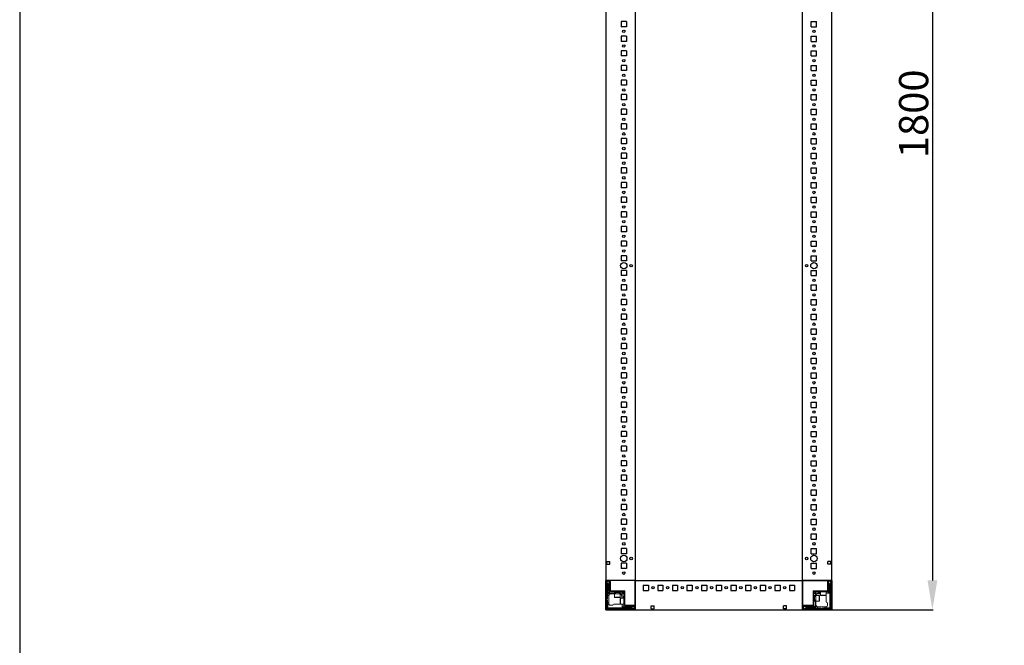
# Model space of a CAD drawing. Units: millimetres. Extents: x -5 to 11576, y -24 to 11602.
# Drawn here: x -5 to 1677, y 2440 to 3508 of the extents above; entities that cross this region are included whole.
import ezdxf

# ---------------------------------------------------------------- set-up
doc = ezdxf.new("R2010")
doc.units = ezdxf.units.MM
doc.layers.add('2', color=7, linetype='Continuous')
doc.dimstyles.new('ISO-25', dxfattribs={"dimtxt": 2.5, "dimasz": 2.5, "dimexe": 1.25, "dimexo": 0.625, "dimtad": 1, "dimtxsty": 'Standard', "dimcen": 2.5, "dimadec": 0, "dimazin": 0, "dimtfac": 1, "dimtmove": 0, "dimatfit": 3, "dimfxl": 1, "dimarcsym": 0})

# ---------------------------------------------------------------- blocks, each defined once
blk = doc.blocks.new('*D106')
at = {"layer": '2', "color": 0, "linetype": 'ByBlock', "lineweight": -2}
for p, q in [((1319.3, 4300.9), (1555.7, 4300.9)), ((1554.4, 4250.9), (1554.4, 2550.9)), ((1357.5, 2500.9), (1555.7, 2500.9))]:
    blk.add_line(p, q, dxfattribs=at)
at = {"layer": '2', "color": 0, "linetype": 'ByBlock'}
for points in [[(1546.1, 4250.9), (1562.8, 4250.9), (1554.4, 4300.9)], [(1546.1, 2550.9), (1562.8, 2550.9), (1554.4, 2500.9)]]:
    blk.add_solid(points, dxfattribs=at)
at = {"layer": 'Defpoints', "color": 0, "linetype": 'ByBlock'}
for p in [(1318.7, 4300.9), (1356.8, 2500.9), (1554.4, 2500.9)]:
    blk.add_point(p, dxfattribs=at)
at = {"layer": '2', "color": 0, "linetype": 'ByBlock', "insert": (1528.8, 3347.7), "char_height": 50, "attachment_point": 5, "rotation": 90}
blk.add_mtext('1800', dxfattribs=at)

msp = doc.modelspace()

# ---------------------------------------------------------------- linework, layer by layer
for p, q in [((996.462, 4300.908), (996.432, 2500.908)), ((1046.462, 4300.908), (1046.462, 2500.908)), ((1332.462, 2500.908), (1332.462, 4300.908)), ((1382.462, 2500.908), (1382.462, 4300.908)), ((1022.462, 3505.408), (1022.462, 3496.408)), ((1031.462, 3505.408), (1022.462, 3505.408)), ((1031.462, 3505.408), (1031.462, 3496.408)), ((1347.462, 3496.408), (1347.462, 3505.408)), ((1347.462, 3505.408), (1356.462, 3505.408)), ((1356.462, 3496.408), (1356.462, 3505.408)), ((1031.462, 3496.408), (1022.462, 3496.408)), ((1347.462, 3496.408), (1356.462, 3496.408)), ((1022.462, 3480.408), (1022.462, 3471.408)), ((1031.462, 3480.408), (1022.462, 3480.408)), ((1031.462, 3471.408), (1022.462, 3471.408)), ((1031.462, 3480.408), (1031.462, 3471.408)), ((1347.462, 3471.408), (1347.462, 3480.408)), ((1347.462, 3480.408), (1356.462, 3480.408)), ((1347.462, 3471.408), (1356.462, 3471.408)), ((1356.462, 3471.408), (1356.462, 3480.408)), ((1022.462, 3455.408), (1022.462, 3446.408)), ((1031.462, 3455.408), (1022.462, 3455.408)), ((1031.462, 3455.408), (1031.462, 3446.408)), ((1347.462, 3455.408), (1356.462, 3455.408)), ((1347.462, 3446.408), (1347.462, 3455.408)), ((1356.462, 3446.408), (1356.462, 3455.408)), ((1031.462, 3446.408), (1022.462, 3446.408)), ((1347.462, 3446.408), (1356.462, 3446.408)), ((1031.462, 3430.408), (1022.462, 3430.408)), ((1022.462, 3430.408), (1022.462, 3421.408)), ((1031.462, 3421.408), (1022.462, 3421.408)), ((1031.462, 3430.408), (1031.462, 3421.408)), ((1347.462, 3430.408), (1356.462, 3430.408)), ((1347.462, 3421.408), (1347.462, 3430.408)), ((1347.462, 3421.408), (1356.462, 3421.408)), ((1356.462, 3421.408), (1356.462, 3430.408)), ((1022.462, 3405.408), (1022.462, 3396.408)), ((1031.462, 3405.408), (1022.462, 3405.408)), ((1031.462, 3405.408), (1031.462, 3396.408)), ((1347.462, 3405.408), (1356.462, 3405.408)), ((1347.462, 3396.408), (1347.462, 3405.408)), ((1356.462, 3396.408), (1356.462, 3405.408)), ((1031.462, 3396.408), (1022.462, 3396.408)), ((1347.462, 3396.408), (1356.462, 3396.408)), ((1022.462, 3380.408), (1022.462, 3371.408)), ((1031.462, 3380.408), (1022.462, 3380.408)), ((1031.462, 3371.408), (1022.462, 3371.408)), ((1031.462, 3380.408), (1031.462, 3371.408)), ((1347.462, 3380.408), (1356.462, 3380.408)), ((1347.462, 3371.408), (1347.462, 3380.408)), ((1347.462, 3371.408), (1356.462, 3371.408)), ((1356.462, 3371.408), (1356.462, 3380.408)), ((1022.462, 3355.408), (1022.462, 3346.408)), ((1031.462, 3355.408), (1022.462, 3355.408)), ((1031.462, 3355.408), (1031.462, 3346.408)), ((1347.462, 3355.408), (1356.462, 3355.408)), ((1347.462, 3346.408), (1347.462, 3355.408)), ((1356.462, 3346.408), (1356.462, 3355.408)), ((1031.462, 3346.408), (1022.462, 3346.408)), ((1347.462, 3346.408), (1356.462, 3346.408)), ((1031.462, 3330.408), (1022.462, 3330.408)), ((1022.462, 3330.408), (1022.462, 3321.408)), ((1031.462, 3321.408), (1022.462, 3321.408)), ((1031.462, 3330.408), (1031.462, 3321.408)), ((1347.462, 3330.408), (1356.462, 3330.408)), ((1347.462, 3321.408), (1347.462, 3330.408)), ((1347.462, 3321.408), (1356.462, 3321.408)), ((1356.462, 3321.408), (1356.462, 3330.408)), ((1031.462, 3305.408), (1022.462, 3305.408)), ((1022.462, 3305.408), (1022.462, 3296.408)), ((1031.462, 3305.408), (1031.462, 3296.408)), ((1347.462, 3296.408), (1347.462, 3305.408)), ((1347.462, 3305.408), (1356.462, 3305.408)), ((1356.462, 3296.408), (1356.462, 3305.408)), ((1031.462, 3296.408), (1022.462, 3296.408)), ((1347.462, 3296.408), (1356.462, 3296.408)), ((1022.462, 3280.408), (1022.462, 3271.408)), ((1031.462, 3280.408), (1022.462, 3280.408)), ((1031.462, 3271.408), (1022.462, 3271.408)), ((1031.462, 3280.408), (1031.462, 3271.408)), ((1347.462, 3280.408), (1356.462, 3280.408)), ((1347.462, 3271.408), (1347.462, 3280.408)), ((1347.462, 3271.408), (1356.462, 3271.408)), ((1356.462, 3271.408), (1356.462, 3280.408)), ((1031.462, 3255.408), (1022.462, 3255.408)), ((1022.462, 3255.408), (1022.462, 3246.408)), ((1031.462, 3255.408), (1031.462, 3246.408)), ((1347.462, 3255.408), (1356.462, 3255.408)), ((1347.462, 3246.408), (1347.462, 3255.408)), ((1356.462, 3246.408), (1356.462, 3255.408)), ((1031.462, 3246.408), (1022.462, 3246.408)), ((1347.462, 3246.408), (1356.462, 3246.408)), ((1031.462, 3230.408), (1022.462, 3230.408)), ((1022.462, 3230.408), (1022.462, 3221.408)), ((1031.462, 3221.408), (1022.462, 3221.408)), ((1031.462, 3230.408), (1031.462, 3221.408)), ((1347.462, 3221.408), (1347.462, 3230.408)), ((1347.462, 3230.408), (1356.462, 3230.408)), ((1347.462, 3221.408), (1356.462, 3221.408)), ((1356.462, 3221.408), (1356.462, 3230.408)), ((1022.462, 3205.408), (1022.462, 3196.408)), ((1031.462, 3205.408), (1022.462, 3205.408)), ((1031.462, 3205.408), (1031.462, 3196.408)), ((1347.462, 3205.408), (1356.462, 3205.408)), ((1347.462, 3196.408), (1347.462, 3205.408)), ((1356.462, 3196.408), (1356.462, 3205.408)), ((1031.462, 3196.408), (1022.462, 3196.408)), ((1031.462, 3180.408), (1022.462, 3180.408)), ((1022.462, 3180.408), (1022.462, 3171.408)), ((1031.462, 3180.408), (1031.462, 3171.408)), ((1347.462, 3196.408), (1356.462, 3196.408)), ((1347.462, 3180.408), (1356.462, 3180.408)), ((1347.462, 3171.408), (1347.462, 3180.408)), ((1356.462, 3171.408), (1356.462, 3180.408)), ((1031.462, 3171.408), (1022.462, 3171.408)), ((1347.462, 3171.408), (1356.462, 3171.408)), ((1022.462, 3155.408), (1022.462, 3146.408)), ((1031.462, 3155.408), (1022.462, 3155.408)), ((1031.462, 3155.408), (1031.462, 3146.408)), ((1347.462, 3155.408), (1356.462, 3155.408)), ((1347.462, 3146.408), (1347.462, 3155.408)), ((1356.462, 3146.408), (1356.462, 3155.408)), ((1031.462, 3146.408), (1022.462, 3146.408)), ((1031.462, 3130.408), (1022.462, 3130.408)), ((1022.462, 3130.408), (1022.462, 3121.408)), ((1031.462, 3130.408), (1031.462, 3121.408)), ((1347.462, 3146.408), (1356.462, 3146.408)), ((1347.462, 3130.408), (1356.462, 3130.408)), ((1347.462, 3121.408), (1347.462, 3130.408)), ((1356.462, 3121.408), (1356.462, 3130.408)), ((1031.462, 3121.408), (1022.462, 3121.408)), ((1347.462, 3121.408), (1356.462, 3121.408)), ((1022.462, 3105.408), (1022.462, 3096.408)), ((1031.462, 3105.408), (1022.462, 3105.408)), ((1031.462, 3096.408), (1022.462, 3096.408)), ((1031.462, 3105.408), (1031.462, 3096.408)), ((1347.462, 3105.408), (1356.462, 3105.408)), ((1347.462, 3096.408), (1347.462, 3105.408)), ((1347.462, 3096.408), (1356.462, 3096.408)), ((1356.462, 3096.408), (1356.462, 3105.408)), ((1022.462, 3080.408), (1022.462, 3071.408)), ((1031.462, 3080.408), (1022.462, 3080.408)), ((1031.462, 3080.408), (1031.462, 3071.408)), ((1347.462, 3080.408), (1356.462, 3080.408)), ((1347.462, 3071.408), (1347.462, 3080.408)), ((1356.462, 3071.408), (1356.462, 3080.408)), ((1031.462, 3071.408), (1022.462, 3071.408)), ((1347.462, 3071.408), (1356.462, 3071.408)), ((1022.462, 3055.408), (1022.462, 3046.408)), ((1031.462, 3055.408), (1022.462, 3055.408)), ((1031.462, 3046.408), (1022.462, 3046.408)), ((1031.462, 3055.408), (1031.462, 3046.408)), ((1347.462, 3055.408), (1356.462, 3055.408)), ((1347.462, 3046.408), (1347.462, 3055.408)), ((1347.462, 3046.408), (1356.462, 3046.408)), ((1356.462, 3046.408), (1356.462, 3055.408)), ((1022.462, 3030.408), (1022.462, 3021.408)), ((1031.462, 3030.408), (1022.462, 3030.408)), ((1031.462, 3030.408), (1031.462, 3021.408)), ((1347.462, 3030.408), (1356.462, 3030.408)), ((1347.462, 3021.408), (1347.462, 3030.408)), ((1356.462, 3021.408), (1356.462, 3030.408)), ((1031.462, 3021.408), (1022.462, 3021.408)), ((1347.462, 3021.408), (1356.462, 3021.408)), ((1022.462, 3005.408), (1022.462, 2996.408)), ((1031.462, 3005.408), (1022.462, 3005.408)), ((1031.462, 2996.408), (1022.462, 2996.408)), ((1031.462, 3005.408), (1031.462, 2996.408)), ((1347.462, 3005.408), (1356.462, 3005.408)), ((1347.462, 2996.408), (1347.462, 3005.408)), ((1347.462, 2996.408), (1356.462, 2996.408)), ((1356.462, 2996.408), (1356.462, 3005.408)), ((1031.462, 2980.408), (1022.462, 2980.408)), ((1022.462, 2980.408), (1022.462, 2971.408)), ((1031.462, 2980.408), (1031.462, 2971.408)), ((1347.462, 2980.408), (1356.462, 2980.408)), ((1347.462, 2971.408), (1347.462, 2980.408)), ((1356.462, 2971.408), (1356.462, 2980.408)), ((1031.462, 2971.408), (1022.462, 2971.408)), ((1347.462, 2971.408), (1356.462, 2971.408)), ((1022.462, 2955.408), (1022.462, 2946.408)), ((1031.462, 2955.408), (1022.462, 2955.408)), ((1031.462, 2946.408), (1022.462, 2946.408)), ((1031.462, 2955.408), (1031.462, 2946.408)), ((1347.462, 2955.408), (1356.462, 2955.408)), ((1347.462, 2946.408), (1347.462, 2955.408)), ((1347.462, 2946.408), (1356.462, 2946.408)), ((1356.462, 2946.408), (1356.462, 2955.408)), ((1031.462, 2930.408), (1022.462, 2930.408)), ((1022.462, 2930.408), (1022.462, 2921.408)), ((1031.462, 2930.408), (1031.462, 2921.408)), ((1347.462, 2930.408), (1356.462, 2930.408)), ((1347.462, 2921.408), (1347.462, 2930.408)), ((1356.462, 2921.408), (1356.462, 2930.408)), ((1031.462, 2921.408), (1022.462, 2921.408)), ((1347.462, 2921.408), (1356.462, 2921.408)), ((1031.462, 2905.408), (1022.462, 2905.408)), ((1022.462, 2905.408), (1022.462, 2896.408)), ((1031.462, 2896.408), (1022.462, 2896.408)), ((1031.462, 2905.408), (1031.462, 2896.408)), ((1347.462, 2905.408), (1356.462, 2905.408)), ((1347.462, 2896.408), (1347.462, 2905.408)), ((1347.462, 2896.408), (1356.462, 2896.408)), ((1356.462, 2896.408), (1356.462, 2905.408)), ((1031.462, 2880.408), (1022.462, 2880.408)), ((1022.462, 2880.408), (1022.462, 2871.408)), ((1031.462, 2880.408), (1031.462, 2871.408)), ((1347.462, 2880.408), (1356.462, 2880.408)), ((1347.462, 2871.408), (1347.462, 2880.408)), ((1356.462, 2871.408), (1356.462, 2880.408)), ((1031.462, 2871.408), (1022.462, 2871.408)), ((1347.462, 2871.408), (1356.462, 2871.408)), ((1031.462, 2855.408), (1022.462, 2855.408)), ((1022.462, 2855.408), (1022.462, 2846.408)), ((1031.462, 2846.408), (1022.462, 2846.408)), ((1031.462, 2855.408), (1031.462, 2846.408)), ((1347.462, 2855.408), (1356.462, 2855.408)), ((1347.462, 2846.408), (1347.462, 2855.408)), ((1347.462, 2846.408), (1356.462, 2846.408)), ((1356.462, 2846.408), (1356.462, 2855.408)), ((1031.462, 2830.408), (1022.462, 2830.408)), ((1022.462, 2830.408), (1022.462, 2821.408)), ((1031.462, 2830.408), (1031.462, 2821.408)), ((1347.462, 2830.408), (1356.462, 2830.408)), ((1347.462, 2821.408), (1347.462, 2830.408)), ((1356.462, 2821.408), (1356.462, 2830.408)), ((1031.462, 2821.408), (1022.462, 2821.408)), ((1347.462, 2821.408), (1356.462, 2821.408)), ((1031.462, 2805.408), (1022.462, 2805.408)), ((1022.462, 2805.408), (1022.462, 2796.408)), ((1031.462, 2796.408), (1022.462, 2796.408)), ((1031.462, 2805.408), (1031.462, 2796.408)), ((1347.462, 2805.408), (1356.462, 2805.408)), ((1347.462, 2796.408), (1347.462, 2805.408)), ((1347.462, 2796.408), (1356.462, 2796.408)), ((1356.462, 2796.408), (1356.462, 2805.408)), ((1031.462, 2780.408), (1022.462, 2780.408)), ((1022.462, 2780.408), (1022.462, 2771.408)), ((1031.462, 2780.408), (1031.462, 2771.408)), ((1347.462, 2780.408), (1356.462, 2780.408)), ((1347.462, 2771.408), (1347.462, 2780.408)), ((1356.462, 2771.408), (1356.462, 2780.408)), ((1031.462, 2771.408), (1022.462, 2771.408)), ((1347.462, 2771.408), (1356.462, 2771.408)), ((1031.462, 2755.408), (1022.462, 2755.408)), ((1022.462, 2755.408), (1022.462, 2746.408)), ((1031.462, 2746.408), (1022.462, 2746.408)), ((1031.462, 2755.408), (1031.462, 2746.408)), ((1347.462, 2755.408), (1356.462, 2755.408)), ((1347.462, 2746.408), (1347.462, 2755.408)), ((1347.462, 2746.408), (1356.462, 2746.408)), ((1356.462, 2746.408), (1356.462, 2755.408)), ((1031.462, 2730.408), (1022.462, 2730.408)), ((1022.462, 2730.408), (1022.462, 2721.408)), ((1031.462, 2730.408), (1031.462, 2721.408)), ((1347.462, 2730.408), (1356.462, 2730.408)), ((1347.462, 2721.408), (1347.462, 2730.408)), ((1356.462, 2721.408), (1356.462, 2730.408)), ((1031.462, 2721.408), (1022.462, 2721.408)), ((1347.462, 2721.408), (1356.462, 2721.408)), ((1031.462, 2705.408), (1022.462, 2705.408)), ((1022.462, 2705.408), (1022.462, 2696.408)), ((1031.462, 2696.408), (1022.462, 2696.408)), ((1031.462, 2705.408), (1031.462, 2696.408)), ((1347.462, 2705.408), (1356.462, 2705.408)), ((1347.462, 2696.408), (1347.462, 2705.408)), ((1347.462, 2696.408), (1356.462, 2696.408)), ((1356.462, 2696.408), (1356.462, 2705.408)), ((1031.462, 2680.408), (1022.462, 2680.408)), ((1022.462, 2680.408), (1022.462, 2671.408)), ((1031.462, 2680.408), (1031.462, 2671.408)), ((1347.462, 2680.408), (1356.462, 2680.408)), ((1347.462, 2671.408), (1347.462, 2680.408)), ((1356.462, 2671.408), (1356.462, 2680.408)), ((1031.462, 2671.408), (1022.462, 2671.408)), ((1347.462, 2671.408), (1356.462, 2671.408)), ((1031.462, 2655.408), (1022.462, 2655.408)), ((1022.462, 2655.408), (1022.462, 2646.408)), ((1031.462, 2646.408), (1022.462, 2646.408)), ((1031.462, 2655.408), (1031.462, 2646.408)), ((1347.462, 2655.408), (1356.462, 2655.408)), ((1347.462, 2646.408), (1347.462, 2655.408)), ((1347.462, 2646.408), (1356.462, 2646.408)), ((1356.462, 2646.408), (1356.462, 2655.408)), ((1031.462, 2630.408), (1022.462, 2630.408)), ((1022.462, 2630.408), (1022.462, 2621.408)), ((1031.462, 2630.408), (1031.462, 2621.408)), ((1347.462, 2630.408), (1356.462, 2630.408)), ((1347.462, 2621.408), (1347.462, 2630.408)), ((1356.462, 2621.408), (1356.462, 2630.408)), ((1031.462, 2621.408), (1022.462, 2621.408)), ((1347.462, 2621.408), (1356.462, 2621.408)), ((1031.462, 2605.408), (1022.462, 2605.408)), ((1022.462, 2605.408), (1022.462, 2596.408)), ((1031.462, 2596.408), (1022.462, 2596.408)), ((1031.462, 2605.408), (1031.462, 2596.408)), ((1347.462, 2605.408), (1356.462, 2605.408)), ((1347.462, 2596.408), (1347.462, 2605.408)), ((1347.462, 2596.408), (1356.462, 2596.408)), ((1356.462, 2596.408), (1356.462, 2605.408)), ((997.962, 2583.408), (1002.962, 2583.408)), ((997.962, 2578.408), (997.962, 2583.408)), ((997.962, 2578.408), (1002.962, 2578.408)), ((1002.962, 2578.408), (1002.962, 2583.408)), ((1031.462, 2580.408), (1022.462, 2580.408)), ((1022.462, 2580.408), (1022.462, 2571.408)), ((1031.462, 2580.408), (1031.462, 2571.408)), ((1347.462, 2580.408), (1356.462, 2580.408)), ((1347.462, 2571.408), (1347.462, 2580.408)), ((1356.462, 2571.408), (1356.462, 2580.408)), ((1375.962, 2578.408), (1375.962, 2583.408)), ((1380.962, 2583.408), (1375.962, 2583.408)), ((1380.962, 2578.408), (1375.962, 2578.408)), ((1380.962, 2578.408), (1380.962, 2583.408)), ((1031.462, 2571.408), (1022.462, 2571.408)), ((1347.462, 2571.408), (1356.462, 2571.408)), ((996.462, 2500.908), (996.462, 2550.908)), ((1003.962, 2550.908), (996.462, 2550.908)), ((1046.492, 2550.908), (996.492, 2550.908)), ((1059.962, 2542.908), (1059.962, 2533.908)), ((1059.962, 2542.908), (1068.962, 2542.908)), ((1068.962, 2542.908), (1068.962, 2533.908)), ((1084.962, 2542.908), (1084.962, 2533.908)), ((1084.962, 2542.908), (1093.962, 2542.908)), ((1093.962, 2542.908), (1093.962, 2533.908)), ((1109.962, 2542.908), (1109.962, 2533.908)), ((1109.962, 2542.908), (1118.962, 2542.908)), ((1118.962, 2542.908), (1118.962, 2533.908)), ((1134.962, 2542.908), (1134.962, 2533.908)), ((1134.962, 2542.908), (1143.962, 2542.908)), ((1143.962, 2542.908), (1143.962, 2533.908)), ((1159.962, 2542.908), (1159.962, 2533.908)), ((1159.962, 2542.908), (1168.962, 2542.908)), ((1168.962, 2542.908), (1168.962, 2533.908)), ((1184.962, 2542.908), (1184.962, 2533.908)), ((1184.962, 2542.908), (1193.962, 2542.908)), ((1193.962, 2542.908), (1193.962, 2533.908)), ((1209.962, 2542.908), (1209.962, 2533.908)), ((1209.962, 2542.908), (1218.962, 2542.908)), ((1218.962, 2542.908), (1218.962, 2533.908)), ((1234.962, 2542.908), (1234.962, 2533.908)), ((1234.962, 2542.908), (1243.962, 2542.908)), ((1243.962, 2542.908), (1243.962, 2533.908)), ((1259.962, 2542.908), (1259.962, 2533.908)), ((1259.962, 2542.908), (1268.962, 2542.908)), ((1268.962, 2542.908), (1268.962, 2533.908)), ((1284.962, 2542.908), (1284.962, 2533.908)), ((1284.962, 2542.908), (1293.962, 2542.908)), ((1293.962, 2542.908), (1293.962, 2533.908)), ((1309.962, 2542.908), (1309.962, 2533.908)), ((1309.962, 2542.908), (1318.962, 2542.908)), ((1318.962, 2542.908), (1318.962, 2533.908)), ((1382.462, 2550.908), (1332.462, 2550.908)), ((1332.462, 2550.908), (1332.462, 2500.908)), ((1332.462, 2550.908), (1332.462, 2500.908)), ((1382.462, 2550.908), (1374.962, 2550.908)), ((1382.462, 2550.908), (1382.462, 2500.908)), ((1059.962, 2533.908), (1068.962, 2533.908)), ((1084.962, 2533.908), (1093.962, 2533.908)), ((1109.962, 2533.908), (1118.962, 2533.908)), ((1134.962, 2533.908), (1143.962, 2533.908)), ((1159.962, 2533.908), (1168.962, 2533.908)), ((1184.962, 2533.908), (1193.962, 2533.908)), ((1209.962, 2533.908), (1218.962, 2533.908)), ((1234.962, 2533.908), (1243.962, 2533.908)), ((1259.962, 2533.908), (1268.962, 2533.908)), ((1284.962, 2533.908), (1293.962, 2533.908)), ((1309.962, 2533.908), (1318.962, 2533.908)), ((1073.962, 2507.408), (1078.962, 2507.408)), ((1073.962, 2502.408), (1073.962, 2507.408)), ((1078.962, 2502.408), (1078.962, 2507.408)), ((1299.962, 2502.408), (1299.962, 2507.408)), ((1304.962, 2507.408), (1299.962, 2507.408)), ((1304.962, 2502.408), (1304.962, 2507.408)), ((1332.462, 2508.408), (1332.462, 2500.908)), ((996.432, 2500.908), (1382.462, 2500.908)), ((1046.462, 2500.908), (996.462, 2500.908)), ((1073.962, 2502.408), (1078.962, 2502.408)), ((1304.962, 2502.408), (1299.962, 2502.408)), ((1382.462, 2500.908), (1332.462, 2500.908))]:
    msp.add_line(p, q)
at = {"color": 7, "linetype": 'Continuous', "lineweight": 15}
for p, q in [((996.492, 2550.908), (998.092, 2550.908)), ((996.492, 2549.308), (996.492, 2502.508)), ((996.57, 2550.908), (996.57, 2549.801)), ((998.092, 2550.908), (996.57, 2550.908)), ((997.992, 2549.308), (997.992, 2502.508)), ((998.215, 2547.28), (997.992, 2546.908)), ((998.992, 2544.908), (997.992, 2545.908)), ((998.092, 2550.908), (1044.892, 2550.908)), ((1002.392, 2550.908), (998.092, 2550.908)), ((1002.392, 2549.408), (998.092, 2549.408)), ((999.492, 2549.408), (998.215, 2547.28)), ((998.215, 2547.28), (999.992, 2544.408)), ((998.992, 2534.908), (998.992, 2544.908)), ((999.992, 2544.408), (999.992, 2527.908)), ((999.992, 2544.408), (1000.492, 2544.408)), ((1000.492, 2544.408), (1001.992, 2546.832)), ((1000.492, 2528.908), (1000.492, 2544.408)), ((1001.992, 2546.908), (1000.992, 2549.408)), ((1001.492, 2544.908), (1001.492, 2535.908)), ((1001.992, 2546.832), (1001.992, 2546.908)), ((1001.992, 2545.408), (1001.992, 2546.832)), ((1002.492, 2533.008), (1002.492, 2549.308)), ((1003.992, 2533.008), (1003.992, 2549.308)), ((1004.32, 2532.908), (1004.32, 2548.908)), ((1044.892, 2550.908), (1046.492, 2550.908)), ((1332.462, 2549.308), (1332.462, 2550.908)), ((1332.462, 2502.508), (1332.462, 2549.308)), ((1374.962, 2549.308), (1374.962, 2533.008)), ((1376.462, 2549.308), (1376.462, 2533.008)), ((1380.862, 2550.908), (1376.562, 2550.908)), ((1380.862, 2549.408), (1376.562, 2549.408)), ((1377.962, 2549.408), (1376.962, 2546.908)), ((1376.962, 2546.908), (1376.962, 2546.832)), ((1376.962, 2546.832), (1378.462, 2544.408)), ((1376.962, 2546.832), (1376.962, 2545.408)), ((1377.462, 2535.908), (1377.462, 2544.908)), ((1378.462, 2544.408), (1378.462, 2528.908)), ((1378.462, 2544.408), (1378.962, 2544.408)), ((1378.962, 2544.408), (1380.739, 2547.28)), ((1378.962, 2524.486), (1378.962, 2544.408)), ((1380.739, 2547.28), (1379.462, 2549.408)), ((1380.962, 2545.908), (1379.962, 2544.908)), ((1379.962, 2544.908), (1379.962, 2534.908)), ((1380.962, 2546.908), (1380.739, 2547.28)), ((1380.962, 2502.508), (1380.962, 2549.308)), ((1382.462, 2502.508), (1382.462, 2549.308)), ((997.992, 2533.908), (998.992, 2534.908)), ((998.992, 2531.908), (997.992, 2532.908)), ((998.992, 2531.908), (998.992, 2527.908)), ((999.992, 2527.908), (998.992, 2527.908)), ((998.992, 2525.408), (998.992, 2527.908)), ((1001.534, 2525.408), (998.992, 2525.408)), ((998.992, 2525.408), (998.992, 2519.908)), ((1010.992, 2527.908), (999.992, 2527.908)), ((1002.992, 2531.408), (1000.492, 2528.908)), ((1010.992, 2528.908), (1000.492, 2528.908)), ((1001.492, 2524.908), (1001.492, 2512.908)), ((1001.992, 2535.408), (1001.992, 2532.408)), ((1004.092, 2531.408), (1002.992, 2531.408)), ((1004.092, 2532.908), (1028.492, 2532.908)), ((1028.492, 2531.408), (1004.092, 2531.408)), ((1004.492, 2534.908), (1004.492, 2536.608)), ((1010.992, 2531.408), (1010.992, 2527.908)), ((1010.992, 2527.908), (1010.992, 2522.208)), ((1020.992, 2527.908), (1010.992, 2527.908)), ((1012.992, 2531.408), (1012.992, 2531.297)), ((1012.992, 2531.297), (1013.546, 2530.908)), ((1018.992, 2531.297), (1012.992, 2531.297)), ((1013.546, 2530.908), (1012.992, 2530.52)), ((1012.992, 2530.52), (1012.992, 2528.158)), ((1018.992, 2530.52), (1012.992, 2530.52)), ((1013.874, 2530.908), (1013.546, 2530.908)), ((1018.437, 2530.908), (1013.874, 2530.908)), ((1018.437, 2530.908), (1018.992, 2531.297)), ((1018.992, 2530.52), (1018.437, 2530.908)), ((1018.992, 2531.297), (1018.992, 2531.408)), ((1018.992, 2528.158), (1018.992, 2530.52)), ((1020.992, 2527.908), (1020.992, 2531.408)), ((1023.492, 2528.908), (1020.992, 2528.908)), ((1020.992, 2522.208), (1020.992, 2527.908)), ((1023.492, 2531.408), (1024.224, 2530.676)), ((1024.224, 2530.676), (1023.492, 2528.908)), ((1024.492, 2527.908), (1023.492, 2528.908)), ((1023.492, 2524.908), (1023.492, 2520.408)), ((1026.26, 2528.64), (1024.224, 2530.676)), ((1024.492, 2527.908), (1026.26, 2528.64)), ((1024.492, 2520.408), (1024.492, 2527.908)), ((1026.26, 2528.64), (1026.992, 2527.908)), ((1026.992, 2508.508), (1026.992, 2531.398)), ((1028.492, 2531.398), (1026.992, 2531.398)), ((1028.492, 2531.408), (1028.492, 2532.908)), ((1028.492, 2531.398), (1028.492, 2508.508)), ((1350.462, 2508.508), (1350.462, 2532.908)), ((1351.962, 2532.908), (1350.462, 2532.908)), ((1351.962, 2532.908), (1351.962, 2508.508)), ((1351.962, 2527.908), (1352.694, 2528.64)), ((1355.462, 2525.408), (1351.962, 2525.408)), ((1351.972, 2532.908), (1351.972, 2531.408)), ((1351.972, 2532.908), (1374.862, 2532.908)), ((1374.862, 2531.408), (1351.972, 2531.408)), ((1354.73, 2530.676), (1352.694, 2528.64)), ((1352.694, 2528.64), (1354.462, 2527.908)), ((1355.462, 2528.908), (1354.462, 2527.908)), ((1354.462, 2527.908), (1354.462, 2525.408)), ((1354.73, 2530.676), (1355.462, 2531.408)), ((1355.462, 2528.908), (1354.73, 2530.676)), ((1362.962, 2528.908), (1355.462, 2528.908)), ((1361.162, 2525.408), (1355.462, 2525.408)), ((1355.462, 2525.408), (1355.462, 2515.408)), ((1358.462, 2527.908), (1362.962, 2527.908)), ((1359.962, 2530.908), (1362.962, 2530.908)), ((1362.962, 2531.408), (1362.962, 2525.708)), ((1372.962, 2525.708), (1372.962, 2531.408)), ((1378.462, 2528.908), (1372.962, 2528.908)), ((1372.962, 2524.486), (1372.962, 2524.908)), ((1372.962, 2524.486), (1372.962, 2514.408)), ((1374.862, 2531.408), (1375.962, 2531.408)), ((1375.962, 2531.408), (1378.462, 2528.908)), ((1376.962, 2532.408), (1376.962, 2535.408)), ((1378.962, 2504.408), (1378.962, 2524.486)), ((1379.962, 2534.908), (1380.962, 2533.908)), ((998.992, 2519.908), (997.992, 2518.908)), ((997.992, 2517.908), (998.992, 2516.908)), ((998.992, 2516.908), (998.992, 2512.908)), ((998.992, 2512.908), (1001.492, 2512.908)), ((998.992, 2510.408), (998.992, 2512.908)), ((998.992, 2506.908), (998.992, 2510.408)), ((998.992, 2510.408), (999.992, 2510.408)), ((999.992, 2510.408), (999.992, 2504.408)), ((1001.664, 2510.408), (999.992, 2510.408)), ((1001.492, 2512.908), (1001.492, 2511.408)), ((1004.492, 2508.408), (1007.992, 2508.408)), ((1020.07, 2510.408), (1009.992, 2510.408)), ((1020.07, 2510.408), (1020.492, 2510.408)), ((1026.992, 2520.408), (1021.292, 2520.408)), ((1021.292, 2510.408), (1026.992, 2510.408)), ((1024.492, 2504.908), (1024.492, 2510.408)), ((1026.992, 2507.408), (1024.492, 2504.908)), ((1026.492, 2523.408), (1026.492, 2520.408)), ((1026.992, 2508.508), (1026.992, 2507.408)), ((1044.892, 2508.408), (1028.592, 2508.408)), ((1350.362, 2508.408), (1334.062, 2508.408)), ((1350.462, 2508.736), (1334.462, 2508.736)), ((1348.462, 2508.908), (1346.762, 2508.908)), ((1352.073, 2523.408), (1351.962, 2523.408)), ((1351.962, 2517.408), (1352.073, 2517.408)), ((1351.962, 2515.408), (1355.462, 2515.408)), ((1351.962, 2508.508), (1351.962, 2507.408)), ((1351.962, 2507.408), (1354.462, 2504.908)), ((1352.462, 2522.854), (1352.073, 2523.408)), ((1352.073, 2523.408), (1352.073, 2517.408)), ((1352.073, 2517.408), (1352.462, 2517.963)), ((1352.85, 2523.408), (1352.462, 2522.854)), ((1352.462, 2522.854), (1352.462, 2518.29)), ((1352.462, 2518.29), (1352.462, 2517.963)), ((1352.462, 2517.963), (1352.85, 2517.408)), ((1355.212, 2523.408), (1352.85, 2523.408)), ((1352.85, 2523.408), (1352.85, 2517.408)), ((1352.85, 2517.408), (1355.212, 2517.408)), ((1354.462, 2515.408), (1354.462, 2504.908)), ((1355.462, 2515.408), (1361.162, 2515.408)), ((1355.462, 2515.408), (1355.462, 2504.408)), ((1374.962, 2508.908), (1374.962, 2512.408)), ((1380.962, 2511.408), (1379.962, 2510.408)), ((1379.962, 2510.408), (1379.962, 2506.908)), ((997.992, 2505.908), (998.992, 2506.908)), ((998.092, 2502.408), (1044.892, 2502.408)), ((998.092, 2500.908), (1044.892, 2500.908)), ((998.431, 2502.848), (999.992, 2504.408)), ((999.992, 2504.408), (1020.07, 2504.408)), ((1002.492, 2503.408), (1001.492, 2502.408)), ((1005.992, 2503.408), (1002.492, 2503.408)), ((1006.992, 2502.408), (1005.992, 2503.408)), ((1020.07, 2504.408), (1039.992, 2504.408)), ((1039.992, 2504.908), (1024.492, 2504.908)), ((1027.992, 2506.408), (1030.992, 2506.408)), ((1044.892, 2506.908), (1028.592, 2506.908)), ((1030.492, 2503.408), (1029.492, 2502.408)), ((1040.492, 2503.408), (1030.492, 2503.408)), ((1031.492, 2505.908), (1040.492, 2505.908)), ((1042.416, 2506.408), (1039.992, 2504.908)), ((1039.992, 2504.908), (1039.992, 2504.408)), ((1039.992, 2504.408), (1042.864, 2502.631)), ((1041.492, 2502.408), (1040.492, 2503.408)), ((1042.416, 2506.408), (1040.992, 2506.408)), ((1042.492, 2506.408), (1042.416, 2506.408)), ((1044.992, 2505.408), (1042.492, 2506.408)), ((1042.492, 2502.408), (1042.864, 2502.631)), ((1042.864, 2502.631), (1044.992, 2503.908)), ((1044.992, 2502.508), (1044.992, 2506.808)), ((1046.492, 2502.508), (1046.492, 2506.808)), ((1332.462, 2506.808), (1332.462, 2502.508)), ((1332.462, 2500.908), (1332.462, 2502.508)), ((1332.462, 2502.508), (1332.462, 2500.986)), ((1332.462, 2500.986), (1333.569, 2500.986)), ((1333.962, 2506.808), (1333.962, 2502.508)), ((1336.462, 2506.408), (1333.962, 2505.408)), ((1333.962, 2503.908), (1336.09, 2502.631)), ((1350.362, 2506.908), (1334.062, 2506.908)), ((1334.062, 2502.408), (1380.862, 2502.408)), ((1334.062, 2500.908), (1380.862, 2500.908)), ((1336.09, 2502.631), (1338.962, 2504.408)), ((1336.09, 2502.631), (1336.462, 2502.408)), ((1336.538, 2506.408), (1336.462, 2506.408)), ((1338.962, 2504.908), (1336.538, 2506.408)), ((1337.962, 2506.408), (1336.538, 2506.408)), ((1338.462, 2503.408), (1337.462, 2502.408)), ((1338.462, 2505.908), (1347.462, 2505.908)), ((1348.462, 2503.408), (1338.462, 2503.408)), ((1338.962, 2504.408), (1338.962, 2504.908)), ((1354.462, 2504.908), (1338.962, 2504.908)), ((1338.962, 2504.408), (1355.462, 2504.408)), ((1347.962, 2506.408), (1350.962, 2506.408)), ((1349.462, 2502.408), (1348.462, 2503.408)), ((1351.462, 2503.408), (1350.462, 2502.408)), ((1351.462, 2503.408), (1355.462, 2503.408)), ((1355.462, 2504.408), (1355.462, 2503.408)), ((1357.962, 2503.408), (1355.462, 2503.408)), ((1357.962, 2505.95), (1357.962, 2503.408)), ((1357.962, 2503.408), (1363.462, 2503.408)), ((1358.462, 2505.908), (1370.462, 2505.908)), ((1363.462, 2503.408), (1364.462, 2502.408)), ((1365.462, 2502.408), (1366.462, 2503.408)), ((1366.462, 2503.408), (1370.462, 2503.408)), ((1370.462, 2503.408), (1370.462, 2505.908)), ((1370.462, 2505.908), (1371.962, 2505.908)), ((1372.962, 2503.408), (1370.462, 2503.408)), ((1372.962, 2506.08), (1372.962, 2504.408)), ((1372.962, 2503.408), (1372.962, 2504.408)), ((1372.962, 2504.408), (1378.962, 2504.408)), ((1376.462, 2503.408), (1372.962, 2503.408)), ((1377.462, 2502.408), (1376.462, 2503.408)), ((1380.522, 2502.848), (1378.962, 2504.408)), ((1379.962, 2506.908), (1380.962, 2505.908))]:
    msp.add_line(p, q, dxfattribs=at)
at = {"color": 0, "linetype": 'ByBlock'}
msp.add_line((1046.462, 2550.908), (1382.462, 2550.908), dxfattribs=at)
at = {"color": 7, "linetype": 'Continuous', "lineweight": 0}
for p, q in [((1046.492, 2548.908), (1046.492, 2550.908)), ((1046.492, 2502.908), (1046.492, 2548.908)), ((1334.462, 2550.908), (1332.462, 2550.908)), ((1380.462, 2550.908), (1334.462, 2550.908)), ((1382.462, 2550.908), (1380.462, 2550.908)), ((1046.492, 2500.908), (1046.492, 2502.908))]:
    msp.add_line(p, q, dxfattribs=at)
at = {"color": 8, "linetype": 'Continuous', "lineweight": 15}
for p, q in [((1012.992, 2528.158), (1017.492, 2528.158)), ((1017.492, 2528.158), (1018.992, 2528.158)), ((1361.162, 2515.408), (1361.162, 2525.408)), ((1362.962, 2525.708), (1372.962, 2525.708)), ((1010.992, 2522.208), (1020.992, 2522.208)), ((1021.292, 2520.408), (1021.292, 2510.408)), ((1355.212, 2521.908), (1355.212, 2523.408)), ((1355.212, 2517.408), (1355.212, 2521.908))]:
    msp.add_line(p, q, dxfattribs=at)
msp.add_lwpolyline([(-5.428, -24.448), (11575.876, -24.448), (11575.876, 10949.229), (-5.428, 10949.229)], close=True)
at = {"color": 0}
for points in [[(996.462, 2500.908), (1046.462, 2500.908), (1046.462, 2550.908), (996.462, 2550.908)], [(1332.462, 2500.908), (1382.462, 2500.908), (1382.462, 2550.908), (1332.462, 2550.908)]]:
    msp.add_lwpolyline(points, close=True, dxfattribs=at)
at = {"color": 7, "linetype": 'Continuous', "lineweight": 15, "flags": 128}
for points in [[(1372.898, 2525.523), (1372.904, 2525.494), (1372.962, 2524.908)], [(1021.107, 2510.472), (1021.077, 2510.466), (1020.492, 2510.408)]]:
    msp.add_lwpolyline(points, dxfattribs=at)
for centre, radius in [((1026.962, 3488.408), 2.1), ((1351.962, 3488.408), 2.1), ((1026.962, 3463.408), 2.1), ((1351.962, 3463.408), 2.1), ((1026.962, 3438.408), 2.1), ((1351.962, 3438.408), 2.1), ((1026.962, 3413.408), 2.1), ((1351.962, 3413.408), 2.1), ((1026.962, 3388.408), 2.1), ((1351.962, 3388.408), 2.1), ((1026.962, 3363.408), 2.1), ((1351.962, 3363.408), 2.1), ((1026.962, 3338.408), 2.1), ((1351.962, 3338.408), 2.1), ((1026.962, 3313.408), 2.1), ((1351.962, 3313.408), 2.1), ((1026.962, 3288.408), 2.1), ((1351.962, 3288.408), 2.1), ((1026.962, 3263.408), 2.1), ((1351.962, 3263.408), 2.1), ((1026.962, 3238.408), 2.1), ((1351.962, 3238.408), 2.1), ((1026.962, 3213.408), 2.1), ((1351.962, 3213.408), 2.1), ((1026.962, 3188.408), 2.1), ((1351.962, 3188.408), 2.1), ((1026.962, 3163.408), 2.1), ((1351.962, 3163.408), 2.1), ((1026.962, 3138.408), 2.1), ((1351.962, 3138.408), 2.1), ((1026.962, 3113.408), 2.1), ((1351.962, 3113.408), 2.1), ((1026.962, 3088.408), 5.5), ((1039.462, 3088.408), 2.125), ((1339.462, 3088.408), 2.125), ((1351.962, 3088.408), 5.5), ((1026.962, 3063.408), 2.1), ((1351.962, 3063.408), 2.1), ((1026.962, 3038.408), 2.1), ((1351.962, 3038.408), 2.1), ((1026.962, 3013.408), 2.1), ((1026.962, 3013.408), 2.1), ((1351.962, 3013.408), 2.1), ((1026.962, 2988.408), 2.1), ((1351.962, 2988.408), 2.1), ((1026.962, 2963.408), 2.1), ((1351.962, 2963.408), 2.1), ((1351.962, 2963.408), 2.1), ((1351.962, 2963.408), 2.1), ((1026.962, 2938.408), 2.1), ((1351.962, 2938.408), 2.1), ((1026.962, 2913.408), 2.1), ((1351.962, 2913.408), 2.1), ((1026.962, 2888.408), 2.1), ((1351.962, 2888.408), 2.1), ((1026.962, 2863.408), 2.1), ((1351.962, 2863.408), 2.1), ((1026.962, 2838.408), 2.1), ((1351.962, 2838.408), 2.1), ((1026.962, 2813.408), 2.1), ((1351.962, 2813.408), 2.1), ((1026.962, 2788.408), 2.1), ((1351.962, 2788.408), 2.1), ((1026.962, 2763.408), 2.1), ((1351.962, 2763.408), 2.1), ((1026.962, 2738.408), 2.1), ((1351.962, 2738.408), 2.1), ((1026.962, 2713.408), 2.1), ((1351.962, 2713.408), 2.1), ((1026.962, 2688.408), 2.1), ((1351.962, 2688.408), 2.1), ((1026.962, 2663.408), 2.1), ((1351.962, 2663.408), 2.1), ((1026.962, 2638.408), 2.1), ((1351.962, 2638.408), 2.1), ((1026.962, 2613.408), 2.1), ((1351.962, 2613.408), 2.1), ((1026.962, 2588.408), 5.5), ((1026.962, 2588.408), 5.5), ((1351.962, 2588.408), 5.5), ((1039.462, 2588.408), 2.125), ((1339.462, 2588.408), 2.125), ((1026.962, 2563.408), 2.1), ((1351.962, 2563.408), 2.1), ((1076.962, 2538.408), 2.1), ((1101.962, 2538.408), 2.1), ((1126.962, 2538.408), 2.1), ((1151.962, 2538.408), 2.1), ((1176.962, 2538.408), 2.1), ((1201.962, 2538.408), 2.1), ((1226.962, 2538.408), 2.1), ((1251.962, 2538.408), 2.1), ((1276.962, 2538.408), 2.1), ((1301.962, 2538.408), 2.1)]:
    msp.add_circle(centre, radius)
at = {"color": 7, "linetype": 'Continuous', "lineweight": 15}
for centre, radius, start, end in [((998.092, 2549.308), 1.6, 90, 180), ((998.092, 2549.308), 0.1, 90, 180), ((1001.992, 2544.908), 0.5, 90, 180), ((1002.392, 2549.308), 1.6, 0, 90), ((1002.392, 2549.308), 0.1, 0, 90), ((1002.32, 2548.908), 2, 0, 70.5873), ((1376.562, 2549.308), 1.6, 90, 180), ((1376.562, 2549.308), 0.1, 90, 180), ((1376.962, 2544.908), 0.5, 0, 90), ((1380.862, 2549.308), 1.6, 0, 90), ((1380.862, 2549.308), 0.1, 0, 90), ((1001.992, 2535.908), 0.5, 180, 270), ((1004.492, 2524.908), 3, 170.405932, 180), ((1002.992, 2532.408), 1, 180, 270), ((1004.092, 2533.008), 1.6, 180, 270), ((1004.092, 2533.008), 0.1, 180, 270), ((1012.742, 2528.158), 0.25, 270, 0), ((1019.242, 2528.158), 0.25, 180, 270), ((1020.492, 2524.908), 3, 0, 80.405932), ((1358.462, 2524.908), 3, 90, 170.405932), ((1359.962, 2531.408), 0.5, 180, 270), ((1361.162, 2525.108), 0.3, 0, 90), ((1363.262, 2525.708), 0.3, 180, 270), ((1372.662, 2525.708), 0.3, 270, 0), ((1374.862, 2533.008), 1.6, 270, 0), ((1374.862, 2533.008), 0.1, 270, 0), ((1375.962, 2532.408), 1, 270, 0), ((1376.962, 2535.908), 0.5, 270, 0), ((1004.492, 2511.408), 3, 199.471221, 270), ((1009.992, 2508.408), 2, 90, 180), ((1011.292, 2522.208), 0.3, 180, 270), ((1020.692, 2522.208), 0.3, 270, 0), ((1021.292, 2520.108), 0.3, 90, 180), ((1021.292, 2510.708), 0.3, 180, 270), ((1026.992, 2523.408), 0.5, 90, 180), ((1028.592, 2508.508), 1.6, 180, 270), ((1027.992, 2507.408), 1, 180, 270), ((1028.592, 2508.508), 0.1, 180, 270), ((1044.892, 2506.808), 1.6, 0, 90), ((1334.062, 2506.808), 1.6, 90, 180), ((1334.462, 2506.736), 2, 90, 160.5873), ((1350.362, 2508.508), 0.1, 270, 0), ((1350.362, 2508.508), 1.6, 270, 0), ((1350.962, 2507.408), 1, 270, 0), ((1355.212, 2523.658), 0.25, 270, 0), ((1355.212, 2517.158), 0.25, 0, 90), ((1361.162, 2515.708), 0.3, 270, 0), ((1374.962, 2514.408), 2, 180, 270), ((1371.962, 2508.908), 3, 289.471221, 0), ((998.092, 2502.508), 1.6, 180, 270), ((999.492, 2503.908), 1.5, 180, 225), ((998.092, 2502.508), 0.1, 180, 270), ((999.492, 2503.908), 1.5, 225, 270), ((1031.492, 2506.408), 0.5, 180, 270), ((1040.492, 2506.408), 0.5, 270, 0), ((1044.892, 2506.808), 0.1, 0, 90), ((1044.892, 2502.508), 0.1, 270, 0), ((1044.892, 2502.508), 1.6, 270, 0), ((1334.062, 2502.508), 1.6, 180, 270), ((1334.062, 2506.808), 0.1, 90, 180), ((1334.062, 2502.508), 0.1, 180, 270), ((1338.462, 2506.408), 0.5, 180, 270), ((1347.462, 2506.408), 0.5, 270, 0), ((1358.462, 2508.908), 3, 260.405932, 270), ((1379.462, 2503.908), 1.5, 270, 315), ((1379.462, 2503.908), 1.5, 315, 0), ((1380.862, 2502.508), 1.6, 270, 0), ((1380.862, 2502.508), 0.1, 270, 0)]:
    msp.add_arc(centre, radius, start, end, dxfattribs=at)
for points, knots in [([(1001.534, 2525.408), (1001.595, 2525.654), (1001.717, 2526.145), (1002.158, 2526.852), (1002.881, 2527.519), (1003.72, 2527.852), (1004.297, 2527.908), (1004.489, 2527.908), (1004.492, 2527.908)], [0, 0, 0, 0, 0.15147186, 0.30202907, 0.52985306, 0.8435737, 0.99780306, 1, 1, 1, 1]), ([(1361.462, 2523.108), (1361.462, 2523.182), (1361.462, 2523.756), (1361.462, 2524.56), (1361.462, 2525.096), (1361.462, 2525.1), (1361.462, 2525.101)], [0, 0, 0, 0, 0.05508182, 0.42734343, 0.79960505, 1, 1, 1, 1]), ([(1363.269, 2525.408), (1363.271, 2525.408), (1363.275, 2525.408), (1363.799, 2525.408), (1364.792, 2525.408), (1365.832, 2525.408), (1366.737, 2525.408), (1367.692, 2525.408), (1368.932, 2525.408), (1369.768, 2525.408), (1370.312, 2525.408)], [0, 0, 0, 0, 0.0942031, 0.26919852, 0.44419393, 0.53839703, 0.63459926, 0.73080148, 0.82500458, 1, 1, 1, 1]), ([(1370.662, 2525.408), (1370.736, 2525.408), (1371.31, 2525.408), (1372.114, 2525.408), (1372.649, 2525.408), (1372.653, 2525.408), (1372.655, 2525.408)], [0, 0, 0, 0, 0.05508182, 0.42734343, 0.79960505, 1, 1, 1, 1]), ([(1001.664, 2510.408), (1001.654, 2510.435), (1001.635, 2510.49), (1001.522, 2510.867), (1001.501, 2511.24), (1001.492, 2511.408)], [0, 0, 0, 0, 0.35548662, 0.71037174, 1, 1, 1, 1]), ([(1011.299, 2521.908), (1011.301, 2521.908), (1011.306, 2521.908), (1011.829, 2521.908), (1012.822, 2521.908), (1013.862, 2521.908), (1014.767, 2521.908), (1015.722, 2521.908), (1016.963, 2521.908), (1017.799, 2521.908), (1018.342, 2521.908)], [0, 0, 0, 0, 0.0942031, 0.26919852, 0.44419393, 0.53839703, 0.63459926, 0.73080148, 0.82500458, 1, 1, 1, 1]), ([(1018.692, 2521.908), (1018.766, 2521.908), (1019.34, 2521.908), (1020.144, 2521.908), (1020.68, 2521.908), (1020.683, 2521.908), (1020.685, 2521.908)], [0, 0, 0, 0, 0.05508182, 0.42734343, 0.79960505, 1, 1, 1, 1]), ([(1020.992, 2520.101), (1020.992, 2520.099), (1020.992, 2520.095), (1020.992, 2519.571), (1020.992, 2518.578), (1020.992, 2517.538), (1020.992, 2516.633), (1020.992, 2515.678), (1020.992, 2514.438), (1020.992, 2513.602), (1020.992, 2513.058)], [0, 0, 0, 0, 0.0942031, 0.26919852, 0.44419393, 0.53839703, 0.63459926, 0.73080148, 0.82500458, 1, 1, 1, 1]), ([(1020.992, 2512.708), (1020.992, 2512.634), (1020.992, 2512.06), (1020.992, 2511.256), (1020.992, 2510.72), (1020.992, 2510.717), (1020.992, 2510.715)], [0, 0, 0, 0, 0.05508182, 0.42734343, 0.79960505, 1, 1, 1, 1]), ([(1357.962, 2505.95), (1357.716, 2506.011), (1357.225, 2506.133), (1356.518, 2506.574), (1355.85, 2507.297), (1355.518, 2508.137), (1355.462, 2508.714), (1355.462, 2508.906), (1355.462, 2508.908)], [0, 0, 0, 0, 0.15147186, 0.30202907, 0.52985306, 0.8435737, 0.99780306, 1, 1, 1, 1]), ([(1361.462, 2515.715), (1361.462, 2515.717), (1361.462, 2515.722), (1361.462, 2516.245), (1361.462, 2517.239), (1361.462, 2518.278), (1361.462, 2519.183), (1361.462, 2520.138), (1361.462, 2521.379), (1361.462, 2522.215), (1361.462, 2522.758)], [0, 0, 0, 0, 0.0942031, 0.26919852, 0.44419393, 0.53839703, 0.63459926, 0.73080148, 0.82500458, 1, 1, 1, 1]), ([(1372.962, 2506.08), (1372.935, 2506.07), (1372.88, 2506.051), (1372.503, 2505.938), (1372.13, 2505.917), (1371.962, 2505.908)], [0, 0, 0, 0, 0.35548662, 0.71037174, 1, 1, 1, 1])]:
    msp.add_open_spline(points, degree=3, knots=knots, dxfattribs=at)

# ---------------------------------------------------------------- dimensions: what is measured, and where the dimension line sits
at = {"layer": '2', "color": 0, "linetype": 'ByBlock'}
dim = msp.add_linear_dim(base=(1554.435, 2500.908), p1=(1318.712, 4300.908), p2=(1356.837, 2500.908), angle=270, dimstyle='ISO-25', override={"dimtxt": 50, "dimasz": 50}, dxfattribs=at)
dim.commit()
dim.dimension.update_dxf_attribs({"geometry": '*D106', "text_midpoint": (1554.435, 3347.728), "dimtype": 160})

doc.saveas('drawing.dxf')
